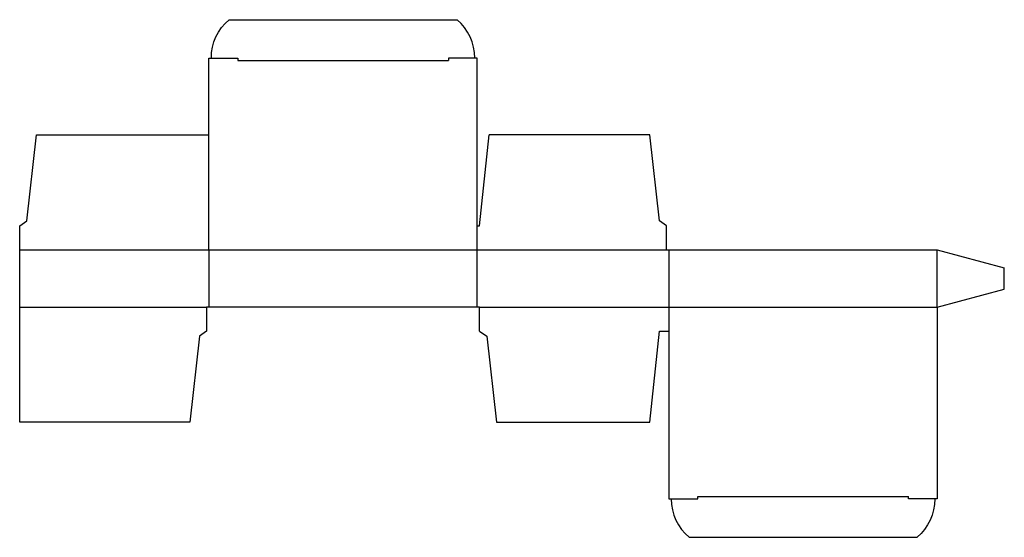
# Model space of a CAD drawing. Extents: x 0 to 12.8, y -1.5 to 5.2.
import ezdxf

# ---------------------------------------------------------------- set-up
doc = ezdxf.new("R2010")
doc.units = 0
doc.header["$MEASUREMENT"] = 0
doc.layers.add('CREASE', color=7, linetype='CONTINUOUS')
doc.layers.add('THRU-CUT', color=7, linetype='CONTINUOUS')

msp = doc.modelspace()

# ---------------------------------------------------------------- linework, layer by layer
at = {"layer": 'CREASE', "color": 3}
for p, q in [((2.844, 4.719), (5.594, 4.719)), ((0, 2.25), (8.438, 2.25)), ((2.469, 2.25), (2.469, 1.5)), ((5.969, 1.5), (5.969, 2.25)), ((8.469, 2.25), (8.469, 1.5)), ((11.969, 1.5), (11.969, 2.25)), ((0, 1.5), (2.438, 1.5)), ((6, 1.5), (11.969, 1.5)), ((8.844, -0.969), (11.594, -0.969))]:
    msp.add_line(p, q, dxfattribs=at)
at = {"layer": 'THRU-CUT', "color": 5}
for p, q in [((2.731, 5.25), (5.706, 5.25)), ((2.469, 4.75), (2.844, 4.75)), ((2.469, 2.25), (2.469, 4.75)), ((2.844, 4.75), (2.844, 4.719)), ((5.594, 4.75), (5.594, 4.719)), ((5.969, 4.75), (5.594, 4.75)), ((5.969, 2.25), (5.969, 4.75)), ((0.094, 2.625), (0.219, 3.75)), ((0.219, 3.75), (2.469, 3.75)), ((6, 2.562), (6.125, 3.75)), ((8.219, 3.75), (6.125, 3.75)), ((8.344, 2.625), (8.219, 3.75)), ((0, 2.562), (0.094, 2.625)), ((8.438, 2.562), (8.344, 2.625)), ((0, 0), (0, 2.562)), ((5.969, 2.562), (6, 2.562)), ((8.438, 2.25), (8.438, 2.562)), ((8.438, 2.25), (11.969, 2.25)), ((11.969, 2.25), (12.844, 2.016)), ((12.844, 1.734), (12.844, 2.016)), ((11.969, 1.5), (12.844, 1.734)), ((2.438, 1.5), (2.438, 1.188)), ((6, 1.5), (2.438, 1.5)), ((6, 1.188), (6, 1.5)), ((8.469, 1.5), (8.469, -1)), ((11.969, 1.5), (11.969, -1)), ((2.438, 1.188), (2.344, 1.125)), ((6, 1.188), (6.094, 1.125)), ((8.219, 0), (8.344, 1.188)), ((8.344, 1.188), (8.469, 1.188)), ((2.344, 1.125), (2.219, 0)), ((6.094, 1.125), (6.219, 0)), ((2.219, 0), (0, 0)), ((6.219, 0), (8.219, 0)), ((8.469, -1), (8.844, -1)), ((8.844, -1), (8.844, -0.969)), ((11.594, -1), (11.594, -0.969)), ((11.969, -1), (11.594, -1)), ((8.731, -1.5), (11.706, -1.5))]:
    msp.add_line(p, q, dxfattribs=at)
at = {"layer": 'THRU-CUT', "color": 5, "extrusion": (0, 0, -1)}
for centre, start, end in [((-3.156, 4.75), 0, 49.6324), ((-11.281, -1), 180, 229.6324)]:
    msp.add_arc(centre, 0.656, start, end, dxfattribs=at)
at = {"layer": 'THRU-CUT', "color": 5}
for centre, start, end in [((5.281, 4.75), 0, 49.6324), ((9.156, -1), 180, 229.6324)]:
    msp.add_arc(centre, 0.656, start, end, dxfattribs=at)

doc.saveas('drawing.dxf')
